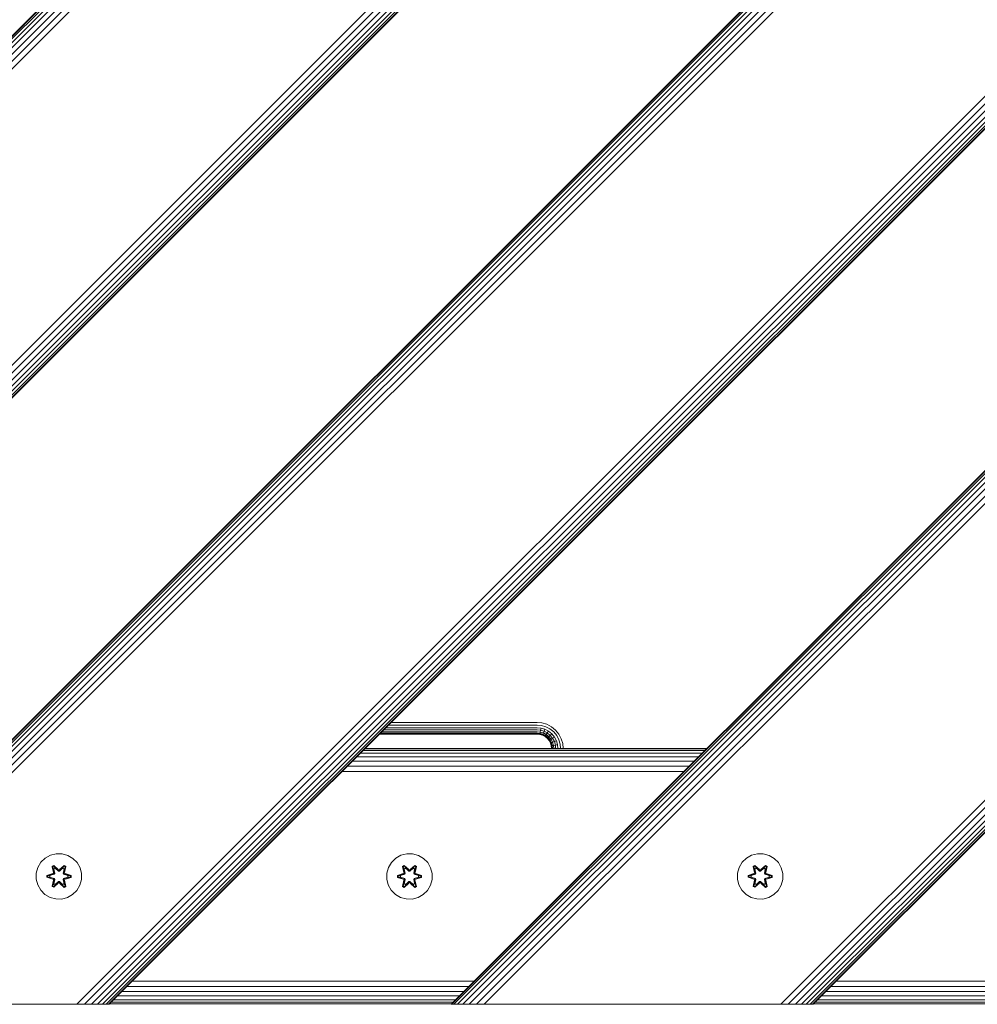
# Model space of a CAD drawing. Units: millimetres. Extents: x -3012 to 578302, y -1972 to 596964.
# Drawn here: x 3743 to 4079, y 5590 to 5936 of the extents above; entities that cross this region are included whole.
import ezdxf

# ---------------------------------------------------------------- set-up
doc = ezdxf.new("R2010")
doc.units = ezdxf.units.MM
doc.layers.add('Контур', color=7, linetype='Continuous', lineweight=15)

msp = doc.modelspace()

# ---------------------------------------------------------------- linework, layer by layer
at = {"layer": 'Контур'}
for p, q in [((3399.51, 5590.073), (4299.509, 6490.071)), ((4299.745, 6490.071), (3399.746, 5590.073)), ((4300.502, 6490.071), (3400.503, 5590.073)), ((4301.814, 6490.071), (3401.815, 5590.073)), ((4303.651, 6490.071), (3403.652, 5590.073)), ((4305.912, 6490.071), (3405.914, 5590.073)), ((3408.447, 5590.073), (4308.446, 6490.071)), ((3411.079, 5590.073), (4311.078, 6490.071)), ((4415.22, 6490.071), (3515.38, 5590.073)), ((4417.852, 6490.071), (3518.059, 5590.073)), ((4420.385, 6490.071), (3520.527, 5590.073)), ((4422.646, 6490.071), (3522.647, 5590.073)), ((4424.483, 6490.071), (3524.391, 5590.073)), ((4425.795, 6490.071), (3525.713, 5590.073)), ((4426.552, 6490.071), (3526.523, 5590.073)), ((4426.788, 6490.071), (3526.79, 5590.073)), ((3646.99, 5590.073), (4546.989, 6490.071)), ((4547.225, 6490.071), (3647.227, 5590.073)), ((4547.982, 6490.071), (3647.983, 5590.073)), ((4549.295, 6490.071), (3649.296, 5590.073)), ((4551.131, 6490.071), (3651.133, 5590.073)), ((4553.393, 6490.071), (3653.394, 5590.073)), ((3655.927, 5590.073), (4555.926, 6490.071)), ((3658.559, 5590.073), (4558.558, 6490.071)), ((4662.7, 6490.071), (3762.86, 5590.073)), ((4665.332, 6490.071), (3765.54, 5590.073)), ((4667.865, 6490.071), (3768.007, 5590.073)), ((4670.126, 6490.071), (3770.128, 5590.073)), ((4671.963, 6490.071), (3771.871, 5590.073)), ((4673.276, 6490.071), (3773.193, 5590.073)), ((4674.032, 6490.071), (3774.003, 5590.073)), ((4674.268, 6490.071), (3774.27, 5590.073)), ((3894.471, 5590.073), (4794.469, 6490.071)), ((4794.705, 6490.071), (3894.707, 5590.073)), ((4795.462, 6490.071), (3895.464, 5590.073)), ((4796.775, 6490.071), (3896.776, 5590.073)), ((4798.612, 6490.071), (3898.613, 5590.073)), ((4800.873, 6490.071), (3900.874, 5590.073)), ((3903.407, 5590.073), (4803.406, 6490.071)), ((3906.039, 5590.073), (4806.038, 6490.071)), ((4910.18, 6490.071), (4010.34, 5590.073)), ((4912.812, 6490.071), (4013.02, 5590.073)), ((4915.345, 6490.071), (4015.487, 5590.073)), ((4917.606, 6490.071), (4017.608, 5590.073)), ((4919.443, 6490.071), (4019.351, 5590.073)), ((4920.756, 6490.071), (4020.674, 5590.073)), ((4921.513, 6490.071), (4021.483, 5590.073)), ((4921.749, 6490.071), (4021.75, 5590.073)), ((3924.76, 5685.904), (3870.101, 5685.904)), ((3924.76, 5686.553), (3870.75, 5686.553)), ((3924.76, 5687.352), (3871.55, 5687.352)), ((3924.76, 5688.248), (3872.445, 5688.248)), ((3924.76, 5689.179), (3873.376, 5689.179)), ((3924.76, 5689.179), (3926.414, 5689.027)), ((3924.76, 5688.248), (3926.244, 5688.112)), ((3924.76, 5687.352), (3926.082, 5687.231)), ((3924.76, 5686.553), (3925.936, 5686.445)), ((3924.76, 5685.904), (3925.818, 5685.806)), ((3925.734, 5685.35), (3925.818, 5685.806)), ((3925.818, 5685.806), (3925.936, 5686.445)), ((3925.818, 5685.806), (3926.9, 5685.495)), ((3925.936, 5686.445), (3926.082, 5687.231)), ((3925.936, 5686.445), (3927.14, 5686.099)), ((3926.082, 5687.231), (3927.434, 5686.842)), ((3926.244, 5688.112), (3927.763, 5687.675)), ((3926.414, 5689.027), (3928.106, 5688.541)), ((3926.9, 5685.495), (3927.14, 5686.099)), ((3927.14, 5686.099), (3927.434, 5686.842)), ((3928.297, 5685.499), (3927.14, 5686.099)), ((3928.735, 5686.168), (3927.434, 5686.842)), ((3929.225, 5686.918), (3927.763, 5687.675)), ((3928.106, 5688.541), (3929.734, 5687.697)), ((3928.297, 5685.499), (3928.735, 5686.168)), ((3929.896, 5685.225), (3928.735, 5686.168)), ((3930.529, 5685.858), (3929.225, 5686.918)), ((3929.734, 5687.697), (3931.188, 5686.516)), ((3931.589, 5684.553), (3930.529, 5685.858)), ((3931.188, 5686.516), (3932.368, 5685.063)), ((3869.286, 5685.089), (3924.76, 5685.089)), ((3869.369, 5685.172), (3924.76, 5685.172)), ((3924.76, 5685.44), (3869.637, 5685.44)), ((3924.76, 5685.44), (3925.734, 5685.35)), ((3924.76, 5685.172), (3925.685, 5685.087)), ((3925.67, 5685.005), (3924.76, 5685.089)), ((3925.67, 5685.005), (3925.685, 5685.087)), ((3926.6, 5684.737), (3925.67, 5685.005)), ((3925.685, 5685.087), (3925.734, 5685.35)), ((3926.631, 5684.815), (3925.685, 5685.087)), ((3925.734, 5685.35), (3926.73, 5685.064)), ((3926.6, 5684.737), (3926.631, 5684.815)), ((3927.496, 5684.274), (3926.6, 5684.737)), ((3926.631, 5684.815), (3926.73, 5685.064)), ((3927.541, 5684.343), (3926.631, 5684.815)), ((3926.73, 5685.064), (3926.9, 5685.495)), ((3927.688, 5684.567), (3926.73, 5685.064)), ((3927.942, 5684.956), (3926.9, 5685.495)), ((3927.496, 5684.274), (3927.541, 5684.343)), ((3928.296, 5683.624), (3927.496, 5684.274)), ((3927.541, 5684.343), (3927.688, 5684.567)), ((3928.354, 5683.683), (3927.541, 5684.343)), ((3927.688, 5684.567), (3927.942, 5684.956)), ((3928.544, 5683.872), (3927.688, 5684.567)), ((3927.942, 5684.956), (3928.297, 5685.499)), ((3928.872, 5684.2), (3927.942, 5684.956)), ((3928.296, 5683.624), (3928.354, 5683.683)), ((3928.945, 5682.825), (3928.296, 5683.624)), ((3929.331, 5684.66), (3928.297, 5685.499)), ((3928.354, 5683.683), (3928.544, 5683.872)), ((3929.015, 5682.87), (3928.354, 5683.683)), ((3928.544, 5683.872), (3928.872, 5684.2)), ((3929.239, 5683.017), (3928.544, 5683.872)), ((3928.872, 5684.2), (3929.331, 5684.66)), ((3929.627, 5683.27), (3928.872, 5684.2)), ((3928.945, 5682.825), (3929.015, 5682.87)), ((3929.409, 5681.929), (3928.945, 5682.825)), ((3929.015, 5682.87), (3929.239, 5683.017)), ((3929.486, 5681.96), (3929.015, 5682.87)), ((3929.239, 5683.017), (3929.627, 5683.27)), ((3929.735, 5682.058), (3929.239, 5683.017)), ((3929.331, 5684.66), (3929.896, 5685.225)), ((3930.171, 5683.626), (3929.331, 5684.66)), ((3929.627, 5683.27), (3930.171, 5683.626)), ((3930.167, 5682.229), (3929.627, 5683.27)), ((3930.84, 5684.063), (3929.896, 5685.225)), ((3930.167, 5682.229), (3930.771, 5682.468)), ((3930.171, 5683.626), (3930.84, 5684.063)), ((3930.771, 5682.468), (3930.171, 5683.626)), ((3930.771, 5682.468), (3931.514, 5682.762)), ((3931.116, 5681.265), (3930.771, 5682.468)), ((3931.514, 5682.762), (3930.84, 5684.063)), ((3931.902, 5681.41), (3931.514, 5682.762)), ((3932.346, 5683.092), (3931.589, 5684.553)), ((3932.783, 5681.573), (3932.346, 5683.092)), ((3932.368, 5685.063), (3933.212, 5683.435)), ((3933.212, 5683.435), (3933.698, 5681.743)), ((3863.526, 5679.329), (3983.73, 5679.332)), ((3984.289, 5679.891), (3864.087, 5679.89)), ((3864.269, 5680.072), (3984.469, 5680.072)), ((3929.409, 5681.929), (3929.486, 5681.96)), ((3929.676, 5680.998), (3929.409, 5681.929)), ((3929.486, 5681.96), (3929.735, 5682.058)), ((3929.759, 5681.014), (3929.486, 5681.96)), ((3929.676, 5680.998), (3929.759, 5681.014)), ((3929.76, 5680.089), (3929.676, 5680.998)), ((3929.735, 5682.058), (3930.167, 5682.229)), ((3930.022, 5681.062), (3929.735, 5682.058)), ((3930.022, 5681.062), (3929.759, 5681.014)), ((3929.843, 5680.089), (3929.759, 5681.014)), ((3929.76, 5680.089), (3929.76, 5680.072)), ((3929.843, 5680.072), (3929.843, 5680.089)), ((3930.478, 5681.147), (3930.022, 5681.062)), ((3930.111, 5680.089), (3930.022, 5681.062)), ((3930.111, 5680.072), (3930.111, 5680.089)), ((3930.478, 5681.147), (3930.167, 5682.229)), ((3931.116, 5681.265), (3930.478, 5681.147)), ((3930.575, 5680.089), (3930.478, 5681.147)), ((3930.575, 5680.072), (3930.575, 5680.089)), ((3931.116, 5681.265), (3931.902, 5681.41)), ((3931.224, 5680.089), (3931.116, 5681.265)), ((3931.224, 5680.072), (3931.224, 5680.089)), ((3932.024, 5680.089), (3931.902, 5681.41)), ((3932.024, 5680.072), (3932.024, 5680.089)), ((3932.919, 5680.089), (3932.783, 5681.573)), ((3932.919, 5680.072), (3932.919, 5680.089)), ((3933.85, 5680.089), (3933.698, 5681.743)), ((3933.85, 5680.072), (3933.85, 5680.089)), ((3859.809, 5675.611), (3980.004, 5675.606)), ((3861.34, 5677.143), (3981.541, 5677.143)), ((3862.594, 5678.397), (3982.798, 5678.4)), ((3856.165, 5671.968), (3976.36, 5671.962)), ((3858.049, 5673.852), (3978.242, 5673.845)), ((3751.772, 5641.479), (3750.277, 5640.01)), ((3753.595, 5642.511), (3751.772, 5641.479)), ((3755.624, 5643.035), (3753.595, 5642.511)), ((3757.719, 5643.017), (3755.624, 5643.035)), ((3759.738, 5642.457), (3757.719, 5643.017)), ((3761.543, 5641.394), (3759.738, 5642.457)), ((3763.011, 5639.899), (3761.543, 5641.394)), ((3875.004, 5641.468), (3873.509, 5640)), ((3876.827, 5642.5), (3875.004, 5641.468)), ((3878.856, 5643.024), (3876.827, 5642.5)), ((3880.951, 5643.006), (3878.856, 5643.024)), ((3882.97, 5642.446), (3880.951, 5643.006)), ((3884.775, 5641.383), (3882.97, 5642.446)), ((3886.243, 5639.888), (3884.775, 5641.383)), ((3998.284, 5641.479), (3996.789, 5640.01)), ((4000.107, 5642.511), (3998.284, 5641.479)), ((4002.136, 5643.035), (4000.107, 5642.511)), ((4004.231, 5643.017), (4002.136, 5643.035)), ((4006.25, 5642.457), (4004.231, 5643.017)), ((4008.055, 5641.394), (4006.25, 5642.457)), ((4009.523, 5639.899), (4008.055, 5641.394)), ((3749.214, 5638.205), (3748.654, 5636.186)), ((3750.277, 5640.01), (3749.214, 5638.205)), ((3754.179, 5638.589), (3754.772, 5638.93)), ((3754.179, 5638.589), (3754.658, 5636.447)), ((3754.279, 5638.469), (3754.179, 5638.589)), ((3754.279, 5638.469), (3754.821, 5638.781)), ((3754.279, 5638.469), (3754.658, 5636.447)), ((3754.279, 5638.469), (3754.808, 5636.313)), ((3754.279, 5638.469), (3754.332, 5638.393)), ((3754.332, 5638.393), (3754.859, 5638.698)), ((3754.769, 5637.642), (3754.332, 5638.393)), ((3754.808, 5636.313), (3754.332, 5638.393)), ((3754.769, 5637.642), (3755.29, 5637.943)), ((3754.769, 5637.642), (3755.112, 5636.137)), ((3754.781, 5637.622), (3754.769, 5637.642)), ((3754.772, 5638.93), (3756.388, 5637.442)), ((3754.821, 5638.781), (3754.772, 5638.93)), ((3754.781, 5637.622), (3755.301, 5637.922)), ((3754.781, 5637.622), (3755.12, 5636.133)), ((3756.422, 5637.244), (3754.821, 5638.781)), ((3754.821, 5638.781), (3756.388, 5637.442)), ((3754.821, 5638.781), (3754.859, 5638.698)), ((3755.29, 5637.943), (3754.859, 5638.698)), ((3756.422, 5637.244), (3754.859, 5638.698)), ((3756.421, 5636.894), (3755.29, 5637.943)), ((3755.301, 5637.922), (3755.29, 5637.943)), ((3756.421, 5636.884), (3755.301, 5637.922)), ((3758.385, 5638.78), (3756.782, 5637.244)), ((3756.782, 5637.244), (3758.346, 5638.697)), ((3757.914, 5637.943), (3756.782, 5636.894)), ((3757.902, 5637.922), (3756.782, 5636.884)), ((3756.823, 5637.441), (3758.439, 5638.927)), ((3758.385, 5638.78), (3756.823, 5637.441)), ((3757.902, 5637.922), (3757.914, 5637.943)), ((3757.902, 5637.922), (3758.423, 5637.622)), ((3757.914, 5637.943), (3758.346, 5638.697)), ((3757.914, 5637.943), (3758.434, 5637.642)), ((3758.084, 5636.133), (3758.423, 5637.622)), ((3758.092, 5636.137), (3758.434, 5637.642)), ((3758.385, 5638.78), (3758.346, 5638.697)), ((3758.346, 5638.697), (3758.873, 5638.393)), ((3758.385, 5638.78), (3758.439, 5638.927)), ((3758.385, 5638.78), (3758.926, 5638.467)), ((3758.395, 5636.313), (3758.926, 5638.467)), ((3758.395, 5636.313), (3758.873, 5638.393)), ((3758.423, 5637.622), (3758.434, 5637.642)), ((3758.434, 5637.642), (3758.873, 5638.393)), ((3758.439, 5638.927), (3759.031, 5638.584)), ((3759.031, 5638.584), (3758.55, 5636.441)), ((3758.926, 5638.467), (3758.55, 5636.441)), ((3758.926, 5638.467), (3758.873, 5638.393)), ((3758.926, 5638.467), (3759.031, 5638.584)), ((3764.043, 5638.076), (3763.011, 5639.899)), ((3764.568, 5636.047), (3764.043, 5638.076)), ((3872.446, 5638.194), (3871.886, 5636.175)), ((3873.509, 5640), (3872.446, 5638.194)), ((3877.411, 5638.578), (3878.004, 5638.92)), ((3877.411, 5638.578), (3877.89, 5636.436)), ((3877.511, 5638.458), (3877.411, 5638.578)), ((3877.511, 5638.458), (3878.053, 5638.77)), ((3877.511, 5638.458), (3877.89, 5636.436)), ((3877.511, 5638.458), (3878.04, 5636.302)), ((3877.511, 5638.458), (3877.563, 5638.382)), ((3877.563, 5638.382), (3878.091, 5638.687)), ((3878.001, 5637.631), (3877.563, 5638.382)), ((3878.04, 5636.302), (3877.563, 5638.382)), ((3878.001, 5637.631), (3878.522, 5637.932)), ((3878.001, 5637.631), (3878.344, 5636.127)), ((3878.013, 5637.611), (3878.001, 5637.631)), ((3878.004, 5638.92), (3879.62, 5637.431)), ((3878.053, 5638.77), (3878.004, 5638.92)), ((3878.013, 5637.611), (3878.533, 5637.912)), ((3878.013, 5637.611), (3878.352, 5636.122)), ((3879.654, 5637.233), (3878.053, 5638.77)), ((3878.053, 5638.77), (3879.62, 5637.431)), ((3878.053, 5638.77), (3878.091, 5638.687)), ((3878.522, 5637.932), (3878.091, 5638.687)), ((3879.654, 5637.233), (3878.091, 5638.687)), ((3879.653, 5636.883), (3878.522, 5637.932)), ((3878.533, 5637.912), (3878.522, 5637.932)), ((3879.653, 5636.874), (3878.533, 5637.912)), ((3881.617, 5638.769), (3880.014, 5637.233)), ((3880.014, 5637.233), (3881.577, 5638.686)), ((3881.146, 5637.932), (3880.014, 5636.883)), ((3881.134, 5637.912), (3880.014, 5636.874)), ((3880.055, 5637.43), (3881.671, 5638.916)), ((3881.617, 5638.769), (3880.055, 5637.43)), ((3881.134, 5637.912), (3881.146, 5637.932)), ((3881.134, 5637.912), (3881.655, 5637.611)), ((3881.146, 5637.932), (3881.577, 5638.686)), ((3881.146, 5637.932), (3881.666, 5637.631)), ((3881.316, 5636.122), (3881.655, 5637.611)), ((3881.324, 5636.127), (3881.666, 5637.631)), ((3881.617, 5638.769), (3881.577, 5638.686)), ((3881.577, 5638.686), (3882.104, 5638.382)), ((3881.617, 5638.769), (3881.671, 5638.916)), ((3881.617, 5638.769), (3882.158, 5638.457)), ((3881.627, 5636.302), (3882.158, 5638.457)), ((3881.627, 5636.302), (3882.104, 5638.382)), ((3881.655, 5637.611), (3881.666, 5637.631)), ((3881.666, 5637.631), (3882.104, 5638.382)), ((3881.671, 5638.916), (3882.263, 5638.573)), ((3882.263, 5638.573), (3881.782, 5636.43)), ((3882.158, 5638.457), (3881.782, 5636.43)), ((3882.158, 5638.457), (3882.104, 5638.382)), ((3882.158, 5638.457), (3882.263, 5638.573)), ((3887.275, 5638.065), (3886.243, 5639.888)), ((3887.8, 5636.037), (3887.275, 5638.065)), ((3995.726, 5638.205), (3995.166, 5636.186)), ((3996.789, 5640.01), (3995.726, 5638.205)), ((4000.691, 5638.589), (4001.284, 5638.93)), ((4000.691, 5638.589), (4001.17, 5636.447)), ((4000.791, 5638.469), (4000.691, 5638.589)), ((4000.791, 5638.469), (4001.333, 5638.781)), ((4000.791, 5638.469), (4001.17, 5636.447)), ((4000.791, 5638.469), (4001.32, 5636.313)), ((4000.791, 5638.469), (4000.843, 5638.393)), ((4000.843, 5638.393), (4001.371, 5638.698)), ((4001.281, 5637.642), (4000.843, 5638.393)), ((4001.32, 5636.313), (4000.843, 5638.393)), ((4001.281, 5637.642), (4001.802, 5637.943)), ((4001.281, 5637.642), (4001.624, 5636.137)), ((4001.293, 5637.622), (4001.281, 5637.642)), ((4001.284, 5638.93), (4002.9, 5637.442)), ((4001.333, 5638.781), (4001.284, 5638.93)), ((4001.293, 5637.622), (4001.813, 5637.922)), ((4001.293, 5637.622), (4001.632, 5636.133)), ((4002.934, 5637.244), (4001.333, 5638.781)), ((4001.333, 5638.781), (4002.9, 5637.442)), ((4001.333, 5638.781), (4001.371, 5638.698)), ((4001.802, 5637.943), (4001.371, 5638.698)), ((4002.934, 5637.244), (4001.371, 5638.698)), ((4002.933, 5636.894), (4001.802, 5637.943)), ((4001.813, 5637.922), (4001.802, 5637.943)), ((4002.933, 5636.884), (4001.813, 5637.922)), ((4004.897, 5638.78), (4003.294, 5637.244)), ((4003.294, 5637.244), (4004.857, 5638.697)), ((4004.426, 5637.943), (4003.294, 5636.894)), ((4004.414, 5637.922), (4003.294, 5636.884)), ((4003.335, 5637.441), (4004.951, 5638.927)), ((4004.897, 5638.78), (4003.335, 5637.441)), ((4004.414, 5637.922), (4004.426, 5637.943)), ((4004.414, 5637.922), (4004.935, 5637.622)), ((4004.426, 5637.943), (4004.857, 5638.697)), ((4004.426, 5637.943), (4004.946, 5637.642)), ((4004.596, 5636.133), (4004.935, 5637.622)), ((4004.604, 5636.137), (4004.946, 5637.642)), ((4004.897, 5638.78), (4004.857, 5638.697)), ((4004.857, 5638.697), (4005.385, 5638.393)), ((4004.897, 5638.78), (4004.951, 5638.927)), ((4004.897, 5638.78), (4005.438, 5638.467)), ((4004.907, 5636.313), (4005.438, 5638.467)), ((4004.907, 5636.313), (4005.385, 5638.393)), ((4004.935, 5637.622), (4004.946, 5637.642)), ((4004.946, 5637.642), (4005.385, 5638.393)), ((4004.951, 5638.927), (4005.543, 5638.584)), ((4005.543, 5638.584), (4005.062, 5636.441)), ((4005.438, 5638.467), (4005.062, 5636.441)), ((4005.438, 5638.467), (4005.385, 5638.393)), ((4005.438, 5638.467), (4005.543, 5638.584)), ((4010.555, 5638.076), (4009.523, 5639.899)), ((4011.08, 5636.047), (4010.555, 5638.076)), ((3748.654, 5636.186), (3748.636, 5634.091)), ((3748.636, 5634.091), (3749.16, 5632.063)), ((3752.342, 5634.731), (3752.343, 5635.415)), ((3752.497, 5634.758), (3752.342, 5634.731)), ((3754.437, 5634.075), (3752.342, 5634.731)), ((3752.343, 5635.415), (3754.44, 5636.07)), ((3752.497, 5635.383), (3752.343, 5635.415)), ((3752.497, 5635.383), (3754.44, 5636.07)), ((3754.628, 5636.001), (3752.497, 5635.383)), ((3752.497, 5634.758), (3752.497, 5635.383)), ((3752.497, 5635.383), (3752.586, 5635.374)), ((3752.497, 5634.758), (3752.586, 5634.766)), ((3752.497, 5634.758), (3754.437, 5634.075)), ((3752.497, 5634.758), (3754.628, 5634.138)), ((3754.628, 5636.001), (3752.586, 5635.374)), ((3753.417, 5635.365), (3752.586, 5635.374)), ((3752.586, 5634.766), (3752.586, 5635.374)), ((3753.417, 5634.773), (3752.586, 5634.766)), ((3754.628, 5634.138), (3752.586, 5634.766)), ((3754.931, 5635.826), (3753.417, 5635.365)), ((3753.441, 5635.365), (3753.417, 5635.365)), ((3753.417, 5634.773), (3754.931, 5634.312)), ((3753.441, 5634.773), (3753.417, 5634.773)), ((3754.939, 5635.821), (3753.441, 5635.365)), ((3753.441, 5634.773), (3753.441, 5635.365)), ((3753.441, 5634.773), (3754.939, 5634.317)), ((3754.628, 5636.001), (3754.808, 5636.313)), ((3754.628, 5636.001), (3754.656, 5635.985)), ((3754.628, 5634.138), (3754.656, 5634.154)), ((3754.808, 5633.826), (3754.628, 5634.138)), ((3754.931, 5635.826), (3754.656, 5635.985)), ((3754.931, 5634.312), (3754.656, 5634.154)), ((3755.112, 5634.001), (3754.769, 5632.496)), ((3754.781, 5632.516), (3755.12, 5634.006)), ((3754.808, 5636.313), (3754.836, 5636.297)), ((3754.808, 5633.826), (3754.836, 5633.842)), ((3755.112, 5636.137), (3754.836, 5636.297)), ((3755.112, 5634.001), (3754.836, 5633.842)), ((3754.931, 5635.826), (3755.112, 5636.137)), ((3754.931, 5635.826), (3754.939, 5635.821)), ((3754.939, 5634.317), (3754.931, 5634.312)), ((3755.112, 5634.001), (3754.931, 5634.312)), ((3755.12, 5636.133), (3754.939, 5635.821)), ((3754.939, 5634.317), (3755.12, 5634.006)), ((3755.12, 5636.133), (3755.112, 5636.137)), ((3755.112, 5634.001), (3755.12, 5634.006)), ((3756.421, 5636.894), (3756.422, 5637.212)), ((3756.421, 5636.894), (3756.782, 5636.894)), ((3756.421, 5636.894), (3756.421, 5636.884)), ((3756.782, 5636.884), (3756.421, 5636.884)), ((3756.422, 5637.244), (3756.782, 5637.244)), ((3756.422, 5637.244), (3756.422, 5637.212)), ((3756.782, 5637.244), (3756.782, 5637.212)), ((3756.782, 5636.894), (3756.782, 5637.212)), ((3756.782, 5636.884), (3756.782, 5636.894)), ((3758.092, 5636.137), (3758.084, 5636.133)), ((3758.264, 5635.821), (3758.084, 5636.133)), ((3758.084, 5634.006), (3758.264, 5634.317)), ((3758.084, 5634.006), (3758.092, 5634.001)), ((3758.084, 5634.006), (3758.423, 5632.516)), ((3758.092, 5636.137), (3758.368, 5636.297)), ((3758.092, 5636.137), (3758.273, 5635.826)), ((3758.273, 5634.312), (3758.092, 5634.001)), ((3758.092, 5634.001), (3758.368, 5633.842)), ((3758.434, 5632.496), (3758.092, 5634.001)), ((3758.264, 5635.821), (3758.273, 5635.826)), ((3759.763, 5635.365), (3758.264, 5635.821)), ((3758.264, 5634.317), (3759.763, 5634.773)), ((3758.273, 5634.312), (3758.264, 5634.317)), ((3758.273, 5635.826), (3758.548, 5635.985)), ((3759.786, 5635.365), (3758.273, 5635.826)), ((3758.273, 5634.312), (3759.786, 5634.773)), ((3758.273, 5634.312), (3758.548, 5634.154)), ((3758.395, 5636.313), (3758.368, 5636.297)), ((3758.395, 5633.826), (3758.368, 5633.842)), ((3758.395, 5636.313), (3758.575, 5636.001)), ((3758.575, 5634.138), (3758.395, 5633.826)), ((3758.575, 5636.001), (3758.548, 5635.985)), ((3758.575, 5634.138), (3758.548, 5634.154)), ((3760.707, 5635.38), (3758.575, 5636.001)), ((3758.575, 5636.001), (3760.618, 5635.373)), ((3758.575, 5634.138), (3760.618, 5634.764)), ((3758.575, 5634.138), (3760.707, 5634.755)), ((3760.707, 5634.755), (3758.764, 5634.068)), ((3760.86, 5634.723), (3758.764, 5634.068)), ((3758.767, 5636.063), (3760.861, 5635.407)), ((3760.707, 5635.38), (3758.767, 5636.063)), ((3759.763, 5635.365), (3759.786, 5635.365)), ((3759.763, 5635.365), (3759.763, 5634.773)), ((3759.763, 5634.773), (3759.786, 5634.773)), ((3759.786, 5635.365), (3760.618, 5635.373)), ((3759.786, 5634.773), (3760.618, 5634.764)), ((3760.707, 5635.38), (3760.618, 5635.373)), ((3760.618, 5635.373), (3760.618, 5634.764)), ((3760.707, 5634.755), (3760.618, 5634.764)), ((3760.707, 5635.38), (3760.861, 5635.407)), ((3760.707, 5635.38), (3760.707, 5634.755)), ((3760.707, 5634.755), (3760.86, 5634.723)), ((3760.861, 5635.407), (3760.86, 5634.723)), ((3763.99, 5631.933), (3764.55, 5633.952)), ((3764.55, 5633.952), (3764.568, 5636.047)), ((3871.886, 5636.175), (3871.868, 5634.08)), ((3871.868, 5634.08), (3872.392, 5632.052)), ((3875.574, 5634.72), (3875.575, 5635.404)), ((3875.728, 5634.747), (3875.574, 5634.72)), ((3877.669, 5634.064), (3875.574, 5634.72)), ((3875.575, 5635.404), (3877.672, 5636.06)), ((3875.729, 5635.372), (3875.575, 5635.404)), ((3875.728, 5634.747), (3875.729, 5635.372)), ((3875.728, 5634.747), (3875.818, 5634.755)), ((3875.728, 5634.747), (3877.669, 5634.064)), ((3875.728, 5634.747), (3877.86, 5634.127)), ((3875.729, 5635.372), (3877.672, 5636.06)), ((3877.86, 5635.99), (3875.729, 5635.372)), ((3875.729, 5635.372), (3875.818, 5635.363)), ((3877.86, 5635.99), (3875.818, 5635.363)), ((3876.649, 5635.355), (3875.818, 5635.363)), ((3875.818, 5634.755), (3875.818, 5635.363)), ((3876.649, 5634.762), (3875.818, 5634.755)), ((3877.86, 5634.127), (3875.818, 5634.755)), ((3878.163, 5635.815), (3876.649, 5635.355)), ((3876.673, 5635.355), (3876.649, 5635.355)), ((3876.649, 5634.762), (3878.163, 5634.302)), ((3876.673, 5634.762), (3876.649, 5634.762)), ((3878.171, 5635.81), (3876.673, 5635.355)), ((3876.673, 5634.762), (3876.673, 5635.355)), ((3876.673, 5634.762), (3878.171, 5634.307)), ((3877.86, 5635.99), (3878.04, 5636.302)), ((3877.86, 5635.99), (3877.888, 5635.974)), ((3877.86, 5634.127), (3877.888, 5634.143)), ((3878.04, 5633.815), (3877.86, 5634.127)), ((3878.163, 5635.815), (3877.888, 5635.974)), ((3878.163, 5634.302), (3877.888, 5634.143)), ((3878.344, 5633.99), (3878.001, 5632.486)), ((3878.013, 5632.506), (3878.352, 5633.995)), ((3878.04, 5636.302), (3878.068, 5636.286)), ((3878.344, 5636.127), (3878.068, 5636.286)), ((3878.344, 5633.99), (3878.068, 5633.831)), ((3878.163, 5635.815), (3878.344, 5636.127)), ((3878.163, 5635.815), (3878.171, 5635.81)), ((3878.171, 5634.307), (3878.163, 5634.302)), ((3878.344, 5633.99), (3878.163, 5634.302)), ((3878.352, 5636.122), (3878.171, 5635.81)), ((3878.171, 5634.307), (3878.352, 5633.995)), ((3878.352, 5636.122), (3878.344, 5636.127)), ((3878.344, 5633.99), (3878.352, 5633.995)), ((3879.653, 5636.883), (3879.654, 5637.201)), ((3879.653, 5636.883), (3880.014, 5636.883)), ((3879.653, 5636.883), (3879.653, 5636.874)), ((3880.014, 5636.874), (3879.653, 5636.874)), ((3879.654, 5637.233), (3880.014, 5637.233)), ((3879.654, 5637.233), (3879.654, 5637.201)), ((3880.014, 5637.233), (3880.014, 5637.201)), ((3880.014, 5636.883), (3880.014, 5637.201)), ((3880.014, 5636.874), (3880.014, 5636.883)), ((3881.324, 5636.127), (3881.316, 5636.122)), ((3881.496, 5635.81), (3881.316, 5636.122)), ((3881.316, 5633.995), (3881.496, 5634.307)), ((3881.316, 5633.995), (3881.324, 5633.99)), ((3881.316, 5633.995), (3881.655, 5632.506)), ((3881.324, 5636.127), (3881.599, 5636.286)), ((3881.324, 5636.127), (3881.504, 5635.815)), ((3881.504, 5634.302), (3881.324, 5633.99)), ((3881.324, 5633.99), (3881.599, 5633.831)), ((3881.666, 5632.486), (3881.324, 5633.99)), ((3881.496, 5635.81), (3881.504, 5635.815)), ((3882.994, 5635.355), (3881.496, 5635.81)), ((3881.496, 5634.307), (3882.994, 5634.762)), ((3881.504, 5634.302), (3881.496, 5634.307)), ((3881.504, 5635.815), (3881.78, 5635.974)), ((3883.018, 5635.355), (3881.504, 5635.815)), ((3881.504, 5634.302), (3883.018, 5634.762)), ((3881.504, 5634.302), (3881.78, 5634.143)), ((3881.627, 5636.302), (3881.599, 5636.286)), ((3881.627, 5636.302), (3881.807, 5635.99)), ((3881.807, 5634.127), (3881.627, 5633.815)), ((3881.807, 5635.99), (3881.78, 5635.974)), ((3881.807, 5634.127), (3881.78, 5634.143)), ((3883.939, 5635.37), (3881.807, 5635.99)), ((3881.807, 5635.99), (3883.849, 5635.362)), ((3881.807, 5634.127), (3883.849, 5634.754)), ((3881.807, 5634.127), (3883.939, 5634.745)), ((3883.939, 5634.745), (3881.996, 5634.057)), ((3884.092, 5634.713), (3881.996, 5634.057)), ((3881.999, 5636.053), (3884.093, 5635.396)), ((3883.939, 5635.37), (3881.999, 5636.053)), ((3882.994, 5635.355), (3883.018, 5635.355)), ((3882.994, 5635.355), (3882.994, 5634.762)), ((3882.994, 5634.762), (3883.018, 5634.762)), ((3883.018, 5635.355), (3883.849, 5635.362)), ((3883.018, 5634.762), (3883.849, 5634.754)), ((3883.939, 5635.37), (3883.849, 5635.362)), ((3883.849, 5635.362), (3883.849, 5634.754)), ((3883.939, 5634.745), (3883.849, 5634.754)), ((3883.939, 5635.37), (3884.093, 5635.396)), ((3883.939, 5635.37), (3883.939, 5634.745)), ((3883.939, 5634.745), (3884.092, 5634.713)), ((3884.093, 5635.396), (3884.092, 5634.713)), ((3887.221, 5631.922), (3887.781, 5633.942)), ((3887.781, 5633.942), (3887.8, 5636.037)), ((3995.166, 5636.186), (3995.148, 5634.091)), ((3995.148, 5634.091), (3995.672, 5632.063)), ((3998.854, 5634.731), (3998.855, 5635.415)), ((3999.008, 5634.758), (3998.854, 5634.731)), ((4000.949, 5634.075), (3998.854, 5634.731)), ((3998.855, 5635.415), (4000.952, 5636.07)), ((3999.009, 5635.383), (3998.855, 5635.415)), ((3999.008, 5634.758), (3999.009, 5635.383)), ((3999.008, 5634.758), (3999.098, 5634.766)), ((3999.008, 5634.758), (4000.949, 5634.075)), ((3999.008, 5634.758), (4001.14, 5634.138)), ((3999.009, 5635.383), (4000.952, 5636.07)), ((4001.14, 5636.001), (3999.009, 5635.383)), ((3999.009, 5635.383), (3999.098, 5635.374)), ((4001.14, 5636.001), (3999.098, 5635.374)), ((3999.929, 5635.365), (3999.098, 5635.374)), ((3999.098, 5634.766), (3999.098, 5635.374)), ((3999.929, 5634.773), (3999.098, 5634.766)), ((4001.14, 5634.138), (3999.098, 5634.766)), ((4001.443, 5635.826), (3999.929, 5635.365)), ((3999.953, 5635.365), (3999.929, 5635.365)), ((3999.929, 5634.773), (4001.443, 5634.312)), ((3999.953, 5634.773), (3999.929, 5634.773)), ((4001.451, 5635.821), (3999.953, 5635.365)), ((3999.953, 5634.773), (3999.953, 5635.365)), ((3999.953, 5634.773), (4001.451, 5634.317)), ((4001.14, 5636.001), (4001.32, 5636.313)), ((4001.14, 5636.001), (4001.168, 5635.985)), ((4001.14, 5634.138), (4001.168, 5634.154)), ((4001.32, 5633.826), (4001.14, 5634.138)), ((4001.443, 5635.826), (4001.168, 5635.985)), ((4001.443, 5634.312), (4001.168, 5634.154)), ((4001.624, 5634.001), (4001.281, 5632.496)), ((4001.293, 5632.516), (4001.632, 5634.006)), ((4001.32, 5636.313), (4001.348, 5636.297)), ((4001.32, 5633.826), (4001.348, 5633.842)), ((4001.624, 5636.137), (4001.348, 5636.297)), ((4001.624, 5634.001), (4001.348, 5633.842)), ((4001.443, 5635.826), (4001.624, 5636.137)), ((4001.443, 5635.826), (4001.451, 5635.821)), ((4001.451, 5634.317), (4001.443, 5634.312)), ((4001.624, 5634.001), (4001.443, 5634.312)), ((4001.632, 5636.133), (4001.451, 5635.821)), ((4001.451, 5634.317), (4001.632, 5634.006)), ((4001.632, 5636.133), (4001.624, 5636.137)), ((4001.624, 5634.001), (4001.632, 5634.006)), ((4002.933, 5636.894), (4002.934, 5637.212)), ((4002.933, 5636.894), (4003.294, 5636.894)), ((4002.933, 5636.894), (4002.933, 5636.884)), ((4003.294, 5636.884), (4002.933, 5636.884)), ((4002.934, 5637.244), (4003.294, 5637.244)), ((4002.934, 5637.244), (4002.934, 5637.212)), ((4003.294, 5637.244), (4003.294, 5637.212)), ((4003.294, 5636.894), (4003.294, 5637.212)), ((4003.294, 5636.884), (4003.294, 5636.894)), ((4004.604, 5636.137), (4004.596, 5636.133)), ((4004.776, 5635.821), (4004.596, 5636.133)), ((4004.596, 5634.006), (4004.776, 5634.317)), ((4004.596, 5634.006), (4004.604, 5634.001)), ((4004.596, 5634.006), (4004.935, 5632.516)), ((4004.604, 5636.137), (4004.879, 5636.297)), ((4004.604, 5636.137), (4004.785, 5635.826)), ((4004.785, 5634.312), (4004.604, 5634.001)), ((4004.604, 5634.001), (4004.879, 5633.842)), ((4004.946, 5632.496), (4004.604, 5634.001)), ((4004.776, 5635.821), (4004.785, 5635.826)), ((4006.274, 5635.365), (4004.776, 5635.821)), ((4004.776, 5634.317), (4006.274, 5634.773)), ((4004.785, 5634.312), (4004.776, 5634.317)), ((4004.785, 5635.826), (4005.06, 5635.985)), ((4006.298, 5635.365), (4004.785, 5635.826)), ((4004.785, 5634.312), (4006.298, 5634.773)), ((4004.785, 5634.312), (4005.06, 5634.154)), ((4004.907, 5636.313), (4004.879, 5636.297)), ((4004.907, 5633.826), (4004.879, 5633.842)), ((4004.907, 5636.313), (4005.087, 5636.001)), ((4005.087, 5634.138), (4004.907, 5633.826)), ((4005.087, 5636.001), (4005.06, 5635.985)), ((4005.087, 5634.138), (4005.06, 5634.154)), ((4007.219, 5635.38), (4005.087, 5636.001)), ((4005.087, 5636.001), (4007.129, 5635.373)), ((4005.087, 5634.138), (4007.129, 5634.764)), ((4005.087, 5634.138), (4007.219, 5634.755)), ((4007.219, 5634.755), (4005.276, 5634.068)), ((4007.372, 5634.723), (4005.276, 5634.068)), ((4005.279, 5636.063), (4007.373, 5635.407)), ((4007.219, 5635.38), (4005.279, 5636.063)), ((4006.274, 5635.365), (4006.298, 5635.365)), ((4006.274, 5635.365), (4006.274, 5634.773)), ((4006.274, 5634.773), (4006.298, 5634.773)), ((4006.298, 5635.365), (4007.129, 5635.373)), ((4006.298, 5634.773), (4007.129, 5634.764)), ((4007.219, 5635.38), (4007.129, 5635.373)), ((4007.129, 5635.373), (4007.129, 5634.764)), ((4007.219, 5634.755), (4007.129, 5634.764)), ((4007.219, 5635.38), (4007.373, 5635.407)), ((4007.219, 5635.38), (4007.219, 5634.755)), ((4007.219, 5634.755), (4007.372, 5634.723)), ((4007.373, 5635.407), (4007.372, 5634.723)), ((4010.501, 5631.933), (4011.061, 5633.952)), ((4011.061, 5633.952), (4011.08, 5636.047)), ((3749.16, 5632.063), (3750.192, 5630.239)), ((3754.173, 5631.554), (3754.654, 5633.698)), ((3754.278, 5631.671), (3754.173, 5631.554)), ((3754.765, 5631.211), (3754.173, 5631.554)), ((3754.808, 5633.826), (3754.278, 5631.671)), ((3754.278, 5631.671), (3754.654, 5633.698)), ((3754.278, 5631.671), (3754.331, 5631.746)), ((3754.819, 5631.358), (3754.278, 5631.671)), ((3754.808, 5633.826), (3754.331, 5631.746)), ((3754.769, 5632.496), (3754.331, 5631.746)), ((3754.858, 5631.441), (3754.331, 5631.746)), ((3756.38, 5632.697), (3754.765, 5631.211)), ((3754.819, 5631.358), (3754.765, 5631.211)), ((3754.781, 5632.516), (3754.769, 5632.496)), ((3755.29, 5632.196), (3754.769, 5632.496)), ((3754.781, 5632.516), (3755.301, 5632.216)), ((3754.819, 5631.358), (3756.422, 5632.894)), ((3754.819, 5631.358), (3756.38, 5632.697)), ((3754.819, 5631.358), (3754.858, 5631.441)), ((3756.422, 5632.894), (3754.858, 5631.441)), ((3755.29, 5632.196), (3754.858, 5631.441)), ((3755.29, 5632.196), (3756.421, 5633.244)), ((3755.29, 5632.196), (3755.301, 5632.216)), ((3756.421, 5633.254), (3755.301, 5632.216)), ((3756.782, 5633.254), (3756.421, 5633.254)), ((3756.421, 5633.254), (3756.421, 5633.244)), ((3756.782, 5633.244), (3756.421, 5633.244)), ((3756.421, 5633.244), (3756.422, 5632.926)), ((3756.422, 5632.894), (3756.422, 5632.926)), ((3756.782, 5632.894), (3756.422, 5632.894)), ((3756.782, 5633.254), (3756.782, 5633.244)), ((3756.782, 5633.254), (3757.902, 5632.216)), ((3756.782, 5633.244), (3756.782, 5632.926)), ((3756.782, 5633.244), (3757.914, 5632.196)), ((3756.782, 5632.894), (3756.782, 5632.926)), ((3756.782, 5632.894), (3758.383, 5631.357)), ((3756.782, 5632.894), (3758.344, 5631.441)), ((3758.431, 5631.208), (3756.816, 5632.696)), ((3758.383, 5631.357), (3756.816, 5632.696)), ((3757.902, 5632.216), (3758.423, 5632.516)), ((3757.902, 5632.216), (3757.914, 5632.196)), ((3758.434, 5632.496), (3757.914, 5632.196)), ((3757.914, 5632.196), (3758.344, 5631.441)), ((3758.872, 5631.745), (3758.344, 5631.441)), ((3758.383, 5631.357), (3758.344, 5631.441)), ((3758.924, 5631.669), (3758.383, 5631.357)), ((3758.383, 5631.357), (3758.431, 5631.208)), ((3758.924, 5631.669), (3758.395, 5633.826)), ((3758.395, 5633.826), (3758.872, 5631.745)), ((3758.434, 5632.496), (3758.423, 5632.516)), ((3759.024, 5631.549), (3758.431, 5631.208)), ((3758.434, 5632.496), (3758.872, 5631.745)), ((3758.545, 5633.691), (3759.024, 5631.549)), ((3758.924, 5631.669), (3758.545, 5633.691)), ((3758.924, 5631.669), (3758.872, 5631.745)), ((3758.924, 5631.669), (3759.024, 5631.549)), ((3762.926, 5630.128), (3763.99, 5631.933)), ((3872.392, 5632.052), (3873.424, 5630.228)), ((3877.405, 5631.543), (3877.886, 5633.687)), ((3877.509, 5631.66), (3877.405, 5631.543)), ((3877.997, 5631.201), (3877.405, 5631.543)), ((3878.04, 5633.815), (3877.509, 5631.66)), ((3877.509, 5631.66), (3877.886, 5633.687)), ((3877.509, 5631.66), (3877.563, 5631.735)), ((3878.051, 5631.348), (3877.509, 5631.66)), ((3878.04, 5633.815), (3877.563, 5631.735)), ((3878.001, 5632.486), (3877.563, 5631.735)), ((3878.09, 5631.431), (3877.563, 5631.735)), ((3879.612, 5632.687), (3877.997, 5631.201)), ((3878.051, 5631.348), (3877.997, 5631.201)), ((3878.013, 5632.506), (3878.001, 5632.486)), ((3878.522, 5632.185), (3878.001, 5632.486)), ((3878.013, 5632.506), (3878.533, 5632.205)), ((3878.04, 5633.815), (3878.068, 5633.831)), ((3878.051, 5631.348), (3879.654, 5632.884)), ((3878.051, 5631.348), (3879.612, 5632.687)), ((3878.051, 5631.348), (3878.09, 5631.431)), ((3879.654, 5632.884), (3878.09, 5631.431)), ((3878.522, 5632.185), (3878.09, 5631.431)), ((3878.522, 5632.185), (3879.653, 5633.234)), ((3878.522, 5632.185), (3878.533, 5632.205)), ((3879.653, 5633.243), (3878.533, 5632.205)), ((3880.014, 5633.243), (3879.653, 5633.243)), ((3879.653, 5633.243), (3879.653, 5633.234)), ((3880.014, 5633.234), (3879.653, 5633.234)), ((3879.653, 5633.234), (3879.654, 5632.916)), ((3879.654, 5632.884), (3879.654, 5632.916)), ((3880.014, 5632.884), (3879.654, 5632.884)), ((3880.014, 5633.243), (3880.014, 5633.234)), ((3880.014, 5633.243), (3881.134, 5632.205)), ((3880.014, 5633.234), (3880.014, 5632.916)), ((3880.014, 5633.234), (3881.146, 5632.185)), ((3880.014, 5632.884), (3880.014, 5632.916)), ((3880.014, 5632.884), (3881.614, 5631.346)), ((3880.014, 5632.884), (3881.576, 5631.43)), ((3881.663, 5631.197), (3880.048, 5632.686)), ((3881.614, 5631.346), (3880.048, 5632.686)), ((3881.134, 5632.205), (3881.655, 5632.506)), ((3881.134, 5632.205), (3881.146, 5632.185)), ((3881.666, 5632.486), (3881.146, 5632.185)), ((3881.146, 5632.185), (3881.576, 5631.43)), ((3882.104, 5631.735), (3881.576, 5631.43)), ((3881.614, 5631.346), (3881.576, 5631.43)), ((3881.627, 5633.815), (3881.599, 5633.831)), ((3882.156, 5631.659), (3881.614, 5631.346)), ((3881.614, 5631.346), (3881.663, 5631.197)), ((3882.156, 5631.659), (3881.627, 5633.815)), ((3881.627, 5633.815), (3882.104, 5631.735)), ((3881.666, 5632.486), (3881.655, 5632.506)), ((3882.256, 5631.539), (3881.663, 5631.197)), ((3881.666, 5632.486), (3882.104, 5631.735)), ((3881.777, 5633.681), (3882.256, 5631.539)), ((3882.156, 5631.659), (3881.777, 5633.681)), ((3882.156, 5631.659), (3882.104, 5631.735)), ((3882.156, 5631.659), (3882.256, 5631.539)), ((3886.158, 5630.117), (3887.221, 5631.922)), ((3995.672, 5632.063), (3996.704, 5630.239)), ((4000.685, 5631.554), (4001.166, 5633.698)), ((4000.789, 5631.671), (4000.685, 5631.554)), ((4001.277, 5631.211), (4000.685, 5631.554)), ((4001.32, 5633.826), (4000.789, 5631.671)), ((4000.789, 5631.671), (4001.166, 5633.698)), ((4000.789, 5631.671), (4000.843, 5631.746)), ((4001.331, 5631.358), (4000.789, 5631.671)), ((4001.32, 5633.826), (4000.843, 5631.746)), ((4001.281, 5632.496), (4000.843, 5631.746)), ((4001.37, 5631.441), (4000.843, 5631.746)), ((4002.892, 5632.697), (4001.277, 5631.211)), ((4001.331, 5631.358), (4001.277, 5631.211)), ((4001.293, 5632.516), (4001.281, 5632.496)), ((4001.802, 5632.196), (4001.281, 5632.496)), ((4001.293, 5632.516), (4001.813, 5632.216)), ((4001.331, 5631.358), (4002.934, 5632.894)), ((4001.331, 5631.358), (4002.892, 5632.697)), ((4001.331, 5631.358), (4001.37, 5631.441)), ((4002.934, 5632.894), (4001.37, 5631.441)), ((4001.802, 5632.196), (4001.37, 5631.441)), ((4001.802, 5632.196), (4002.933, 5633.244)), ((4001.802, 5632.196), (4001.813, 5632.216)), ((4002.933, 5633.254), (4001.813, 5632.216)), ((4003.294, 5633.254), (4002.933, 5633.254)), ((4002.933, 5633.254), (4002.933, 5633.244)), ((4003.294, 5633.244), (4002.933, 5633.244)), ((4002.933, 5633.244), (4002.934, 5632.926)), ((4002.934, 5632.894), (4002.934, 5632.926)), ((4003.294, 5632.894), (4002.934, 5632.894)), ((4003.294, 5633.254), (4003.294, 5633.244)), ((4003.294, 5633.254), (4004.414, 5632.216)), ((4003.294, 5633.244), (4003.294, 5632.926)), ((4003.294, 5633.244), (4004.426, 5632.196)), ((4003.294, 5632.894), (4003.294, 5632.926)), ((4003.294, 5632.894), (4004.894, 5631.357)), ((4003.294, 5632.894), (4004.856, 5631.441)), ((4004.943, 5631.208), (4003.328, 5632.696)), ((4004.894, 5631.357), (4003.328, 5632.696)), ((4004.414, 5632.216), (4004.935, 5632.516)), ((4004.414, 5632.216), (4004.426, 5632.196)), ((4004.946, 5632.496), (4004.426, 5632.196)), ((4004.426, 5632.196), (4004.856, 5631.441)), ((4005.384, 5631.745), (4004.856, 5631.441)), ((4004.894, 5631.357), (4004.856, 5631.441)), ((4005.436, 5631.669), (4004.894, 5631.357)), ((4004.894, 5631.357), (4004.943, 5631.208)), ((4005.436, 5631.669), (4004.907, 5633.826)), ((4004.907, 5633.826), (4005.384, 5631.745)), ((4004.946, 5632.496), (4004.935, 5632.516)), ((4005.536, 5631.549), (4004.943, 5631.208)), ((4004.946, 5632.496), (4005.384, 5631.745)), ((4005.057, 5633.691), (4005.536, 5631.549)), ((4005.436, 5631.669), (4005.057, 5633.691)), ((4005.436, 5631.669), (4005.384, 5631.745)), ((4005.436, 5631.669), (4005.536, 5631.549)), ((4009.438, 5630.128), (4010.501, 5631.933)), ((3750.192, 5630.239), (3751.661, 5628.745)), ((3751.661, 5628.745), (3753.466, 5627.681)), ((3755.485, 5627.121), (3753.466, 5627.681)), ((3755.485, 5627.121), (3757.58, 5627.103)), ((3757.58, 5627.103), (3759.608, 5627.628)), ((3759.608, 5627.628), (3761.432, 5628.659)), ((3761.432, 5628.659), (3762.926, 5630.128)), ((3873.424, 5630.228), (3874.893, 5628.734)), ((3874.893, 5628.734), (3876.698, 5627.671)), ((3878.717, 5627.111), (3876.698, 5627.671)), ((3878.717, 5627.111), (3880.812, 5627.092)), ((3880.812, 5627.092), (3882.84, 5627.617)), ((3882.84, 5627.617), (3884.664, 5628.649)), ((3884.664, 5628.649), (3886.158, 5630.117)), ((3996.704, 5630.239), (3998.173, 5628.745)), ((3998.173, 5628.745), (3999.978, 5627.681)), ((4001.997, 5627.121), (3999.978, 5627.681)), ((4001.997, 5627.121), (4004.092, 5627.103)), ((4004.092, 5627.103), (4006.12, 5627.628)), ((4006.12, 5627.628), (4007.944, 5628.659)), ((4007.944, 5628.659), (4009.438, 5630.128)), ((3780.588, 5596.391), (3900.789, 5596.391)), ((3782.449, 5598.252), (3902.65, 5598.252)), ((4028.068, 5596.391), (4148.268, 5596.391)), ((4029.929, 5598.252), (4150.13, 5598.252)), ((3777.198, 5593.001), (3897.398, 5593.001)), ((3778.797, 5594.599), (3898.997, 5594.599)), ((4024.678, 5593.001), (4144.878, 5593.001)), ((4026.277, 5594.599), (4146.477, 5594.599)), ((3760.128, 5590.073), (3661.132, 5590.073)), ((3762.86, 5590.073), (3760.128, 5590.073)), ((3760.128, 5590.073), (3762.86, 5590.073)), ((3762.86, 5590.073), (3765.54, 5590.073)), ((3762.86, 5590.073), (3774.003, 5590.073)), ((3765.54, 5590.073), (3768.007, 5590.073)), ((3768.007, 5590.073), (3770.128, 5590.073)), ((3770.128, 5590.073), (3771.871, 5590.073)), ((3770.677, 5590.073), (3771.871, 5590.073)), ((3771.871, 5590.073), (3773.193, 5590.073)), ((3771.871, 5590.073), (3774.27, 5590.073)), ((3773.193, 5590.073), (3774.003, 5590.073)), ((3774.27, 5590.073), (3774.003, 5590.073)), ((3774.436, 5590.239), (3894.636, 5590.239)), ((3774.971, 5590.774), (3895.171, 5590.774)), ((3775.899, 5591.702), (3896.1, 5591.702)), ((3894.471, 5590.073), (3894.707, 5590.073)), ((3894.471, 5590.073), (3906.039, 5590.073)), ((3895.464, 5590.073), (3894.471, 5590.073)), ((3894.707, 5590.073), (3895.464, 5590.073)), ((3895.464, 5590.073), (3896.776, 5590.073)), ((3896.776, 5590.073), (3898.613, 5590.073)), ((3906.039, 5590.073), (3896.776, 5590.073)), ((3898.613, 5590.073), (3900.874, 5590.073)), ((3903.407, 5590.073), (3900.874, 5590.073)), ((3903.407, 5590.073), (3906.039, 5590.073)), ((3906.039, 5590.073), (3908.613, 5590.073)), ((3908.613, 5590.073), (3906.039, 5590.073)), ((4007.608, 5590.073), (3908.613, 5590.073)), ((4010.34, 5590.073), (4007.608, 5590.073)), ((4007.608, 5590.073), (4010.34, 5590.073)), ((4010.34, 5590.073), (4013.02, 5590.073)), ((4010.34, 5590.073), (4021.483, 5590.073)), ((4013.02, 5590.073), (4015.487, 5590.073)), ((4015.487, 5590.073), (4017.608, 5590.073)), ((4017.608, 5590.073), (4019.351, 5590.073)), ((4018.157, 5590.073), (4019.351, 5590.073)), ((4019.351, 5590.073), (4020.674, 5590.073)), ((4019.351, 5590.073), (4021.75, 5590.073)), ((4020.674, 5590.073), (4021.483, 5590.073)), ((4021.75, 5590.073), (4021.483, 5590.073)), ((4021.916, 5590.239), (4142.116, 5590.239)), ((4022.451, 5590.774), (4142.651, 5590.774)), ((4023.379, 5591.702), (4143.579, 5591.702))]:
    msp.add_line(p, q, dxfattribs=at)

doc.saveas('drawing.dxf')
